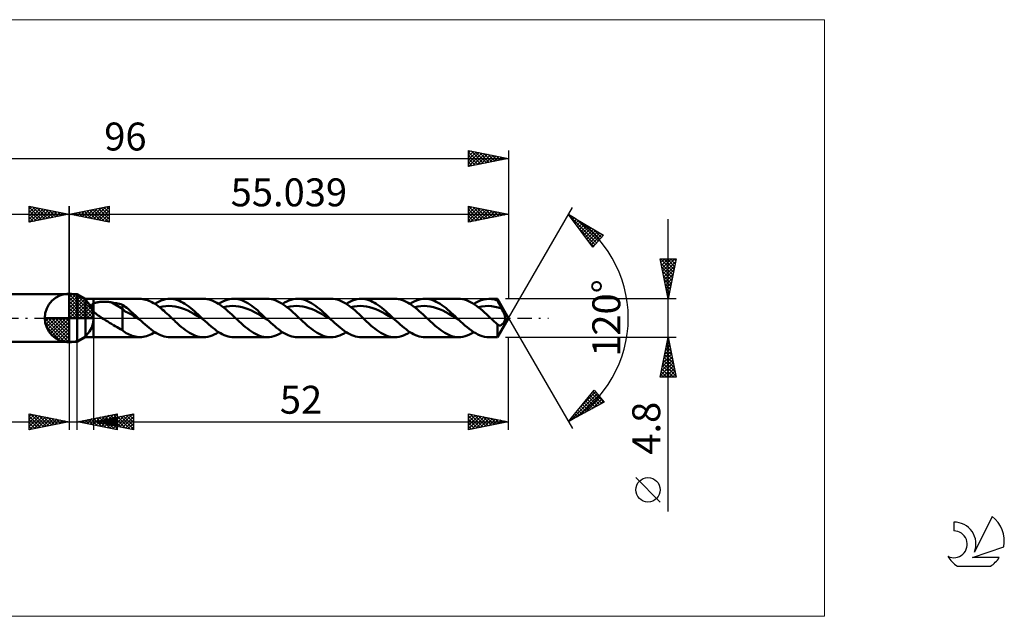
# Model space of a CAD drawing. Units: millimetres. Extents: x -71 to 117, y -37 to 37.
# Drawn here: x -6 to 117, y -37 to 37 of the extents above; entities that cross this region are included whole.
import ezdxf
from ezdxf.enums import TextEntityAlignment as Align

# ---------------------------------------------------------------- set-up
doc = ezdxf.new("R2010")
doc.units = ezdxf.units.MM
doc.header["$LTSCALE"] = 4.45
doc.linetypes.add('LONGDASH_DASH', pattern=[0.85, 0.4, -0.2, 0.05, -0.2])
for name, color, linetype in [('1', 4, 'CONTINUOUS'), ('2', 7, 'CONTINUOUS'), ('4', 2, 'LONGDASH_DASH'), ('CUT', 1, 'CONTINUOUS'), ('INFTOTAL', 9, 'CONTINUOUS'), ('NOCUT', 7, 'CONTINUOUS'), ('SK1', 4, 'CONTINUOUS'), ('SK2', 7, 'CONTINUOUS'), ('SK4', 2, 'LONGDASH_DASH'), ('SK6', 5, 'CONTINUOUS')]:
    doc.layers.add(name, color=color, linetype=linetype)
doc.styles.get("Standard").update_dxf_attribs({"font": 'Monospac821 BT'})

msp = doc.modelspace()

# ---------------------------------------------------------------- linework, layer by layer
at = {"color": 4, "linetype": 'Continuous'}
for p, q in [((0, 2.98), (0.08, 3.06)), ((0, 2.55), (0.47, 3.02)), ((0, 2.98), (2.98, 0)), ((0, 2.12), (0.83, 2.95)), ((0, 1.68), (1.15, 2.84)), ((0, 1.25), (1.45, 2.7)), ((0, 2.55), (2.55, 0)), ((0, 0.82), (1.72, 2.53)), ((0.38, 3.04), (3.04, 0.38)), ((0.93, 2.92), (2.92, 0.93)), ((0, 0.38), (1.96, 2.35)), ((0, 2.12), (2.12, 0)), ((0, 1.68), (1.68, 0)), ((0, 1.25), (1.25, 0)), ((0.05, 0), (2.19, 2.14)), ((0.48, 0), (2.39, 1.91)), ((0.92, 0), (2.57, 1.66)), ((1.35, 0), (2.73, 1.38)), ((1.82, 2.46), (2.46, 1.82)), ((-3.06, -0.08), (-2.98, 0)), ((-3.02, -0.47), (-2.55, 0)), ((-2.95, -0.83), (-2.12, 0)), ((-2.84, -1.15), (-1.68, 0)), ((-2.7, -1.45), (-1.25, 0)), ((-2.65, 0), (0, -2.65)), ((-2.53, -1.72), (-0.82, 0)), ((-2.35, -1.96), (-0.38, 0)), ((-2.21, 0), (0, -2.21)), ((-1.78, 0), (0, -1.78)), ((-1.35, 0), (0, -1.35)), ((-0.92, 0), (0, -0.92)), ((-0.48, 0), (0, -0.48)), ((-0.05, 0), (0, -0.05)), ((0, 0.82), (0.82, 0)), ((0, 0.38), (0.38, 0)), ((1.78, 0), (2.86, 1.08)), ((2.21, 0), (2.97, 0.75)), ((2.65, 0), (3.04, 0.39)), ((-3.06, -0.02), (-0.02, -3.06)), ((-3.02, -0.49), (-0.49, -3.02)), ((-2.86, -1.08), (-1.08, -2.86)), ((-2.14, -2.19), (0, -0.05)), ((-1.91, -2.39), (0, -0.48)), ((-1.66, -2.57), (0, -0.92)), ((-1.38, -2.73), (0, -1.35)), ((-1.08, -2.86), (0, -1.78)), ((-0.75, -2.97), (0, -2.21)), ((-0.39, -3.04), (0, -2.65))]:
    msp.add_line(p, q, dxfattribs=at)
at = {"layer": '1', "color": 4, "linetype": 'CONTINUOUS', "lineweight": 50}
for p, q in [((0, 0), (0, 3.06)), ((0, 3), (1, 3)), ((0, -3), (0, 3)), ((2.04, 2.4), (1, 3)), ((1, -3), (1, 3)), ((2.04, 2.4), (3.04, 2.4)), ((2.04, -2.4), (2.04, 2.4)), ((2.71, 1.43), (2.72, 1.47)), ((2.71, 1.39), (2.71, 1.43)), ((2.72, 1.35), (2.71, 1.39)), ((2.72, 1.47), (2.73, 1.5)), ((2.72, 1.32), (2.72, 1.35)), ((2.73, 1.28), (2.72, 1.32)), ((2.73, 1.5), (2.74, 1.54)), ((2.74, 1.24), (2.73, 1.28)), ((2.74, 1.54), (2.75, 1.57)), ((2.76, 1.2), (2.74, 1.24)), ((2.75, 1.57), (2.77, 1.6)), ((2.77, 1.6), (2.79, 1.63)), ((2.79, 1.63), (2.82, 1.66)), ((2.82, 1.66), (2.84, 1.69)), ((2.84, 1.69), (2.87, 1.71)), ((2.87, 1.71), (2.9, 1.74)), ((2.9, 1.74), (2.93, 1.76)), ((2.93, 1.76), (2.97, 1.78)), ((2.97, 1.78), (3, 1.8)), ((3, 1.8), (3.04, 1.82)), ((3.04, 2.4), (8.84, 2.4)), ((3.04, -2.4), (3.04, 2.4)), ((3.04, 1.82), (3.12, 1.85)), ((3.12, 1.85), (3.2, 1.89)), ((3.2, 1.89), (3.29, 1.91)), ((3.29, 1.91), (3.39, 1.94)), ((3.39, 1.94), (3.49, 1.96)), ((3.49, 1.96), (3.6, 1.98)), ((3.6, 1.98), (3.72, 2)), ((3.72, 2), (3.84, 2.01)), ((3.84, 2.01), (3.96, 2.02)), ((3.96, 2.02), (4.09, 2.03)), ((4.09, 2.03), (4.23, 2.04)), ((4.23, 2.04), (4.37, 2.04)), ((4.52, 2.04), (4.37, 2.04)), ((4.66, 2.03), (4.52, 2.04)), ((4.8, 2.02), (4.66, 2.03)), ((4.94, 2.01), (4.8, 2.02)), ((5.08, 1.99), (4.94, 2.01)), ((5.22, 1.98), (5.08, 1.99)), ((5.35, 1.95), (5.22, 1.98)), ((6.67, 1.13), (5.35, 1.95)), ((5.54, 1.92), (5.35, 1.95)), ((5.73, 1.88), (5.54, 1.92)), ((5.92, 1.84), (5.73, 1.88)), ((6.11, 1.8), (5.92, 1.84)), ((6.3, 1.76), (6.11, 1.8)), ((6.48, 1.72), (6.3, 1.76)), ((6.67, 1.67), (6.48, 1.72)), ((6.85, 1.55), (6.67, 1.67)), ((6.67, -1.53), (6.67, 1.67)), ((7.02, 1.42), (6.85, 1.55)), ((7.2, 1.28), (7.02, 1.42)), ((7.38, 1.13), (7.2, 1.28)), ((9.03, 2.39), (8.84, 2.4)), ((9.22, 2.37), (9.03, 2.39)), ((9.41, 2.34), (9.22, 2.37)), ((9.6, 2.29), (9.41, 2.34)), ((9.79, 2.23), (9.6, 2.29)), ((9.98, 2.16), (9.79, 2.23)), ((10.18, 2.08), (9.98, 2.16)), ((10.37, 1.98), (10.18, 2.08)), ((10.56, 1.88), (10.37, 1.98)), ((10.75, 1.76), (10.56, 1.88)), ((10.73, 1.77), (11, 1.93)), ((10.94, 1.63), (10.75, 1.76)), ((11.13, 1.5), (10.94, 1.63)), ((11, 1.93), (11.27, 2.07)), ((11.32, 1.35), (11.13, 1.5)), ((11.27, 2.07), (11.54, 2.19)), ((11.32, 1.35), (11.71, 1.44)), ((11.51, 1.2), (11.32, 1.35)), ((11.54, 2.19), (11.81, 2.28)), ((11.71, 1.44), (12.1, 1.49)), ((11.81, 2.28), (12.08, 2.35)), ((12.08, 2.35), (12.35, 2.39)), ((12.1, 1.49), (12.49, 1.51)), ((12.35, 2.39), (12.62, 2.4)), ((12.89, 1.5), (12.49, 1.51)), ((12.86, 2.39), (12.62, 2.4)), ((12.62, 2.4), (16.83, 2.4)), ((13.09, 2.36), (12.86, 2.39)), ((13.28, 1.44), (12.89, 1.5)), ((13.33, 2.31), (13.09, 2.36)), ((13.67, 1.36), (13.28, 1.44)), ((13.56, 2.24), (13.33, 2.31)), ((13.8, 2.15), (13.56, 2.24)), ((14.06, 1.24), (13.67, 1.36)), ((14.03, 2.04), (13.8, 2.15)), ((14.27, 1.92), (14.03, 2.04)), ((14.45, 1.1), (14.06, 1.24)), ((14.5, 1.77), (14.27, 1.92)), ((14.74, 1.62), (14.5, 1.77)), ((14.97, 1.45), (14.74, 1.62)), ((15.21, 1.26), (14.97, 1.45)), ((15.44, 1.07), (15.21, 1.26)), ((17.07, 2.39), (16.83, 2.4)), ((17.3, 2.36), (17.07, 2.39)), ((17.54, 2.31), (17.3, 2.36)), ((17.77, 2.24), (17.54, 2.31)), ((18.01, 2.15), (17.77, 2.24)), ((18.24, 2.04), (18.01, 2.15)), ((18.48, 1.92), (18.24, 2.04)), ((18.71, 1.77), (18.48, 1.92)), ((18.95, 1.62), (18.71, 1.77)), ((18.72, 1.77), (18.99, 1.93)), ((19.18, 1.45), (18.95, 1.62)), ((18.99, 1.93), (19.26, 2.07)), ((19.42, 1.26), (19.18, 1.45)), ((19.26, 2.07), (19.53, 2.19)), ((19.31, 1.35), (19.7, 1.44)), ((19.65, 1.07), (19.42, 1.26)), ((19.53, 2.19), (19.8, 2.28)), ((19.7, 1.44), (20.09, 1.49)), ((19.8, 2.28), (20.07, 2.35)), ((20.07, 2.35), (20.34, 2.39)), ((20.09, 1.49), (20.48, 1.51)), ((20.34, 2.39), (20.61, 2.4)), ((20.88, 1.49), (20.48, 1.51)), ((20.86, 2.39), (20.61, 2.4)), ((20.61, 2.4), (24.82, 2.4)), ((21.11, 2.35), (20.86, 2.39)), ((21.27, 1.44), (20.88, 1.49)), ((21.36, 2.3), (21.11, 2.35)), ((21.66, 1.36), (21.27, 1.44)), ((21.61, 2.22), (21.36, 2.3)), ((21.86, 2.12), (21.61, 2.22)), ((22.05, 1.24), (21.66, 1.36)), ((22.11, 2), (21.86, 2.12)), ((22.44, 1.09), (22.05, 1.24)), ((22.36, 1.86), (22.11, 2)), ((22.61, 1.7), (22.36, 1.86)), ((22.86, 1.52), (22.61, 1.7)), ((23.11, 1.33), (22.86, 1.52)), ((23.36, 1.13), (23.11, 1.33)), ((25.07, 2.39), (24.82, 2.4)), ((25.32, 2.35), (25.07, 2.39)), ((25.57, 2.3), (25.32, 2.35)), ((25.82, 2.22), (25.57, 2.3)), ((26.07, 2.12), (25.82, 2.22)), ((26.32, 2), (26.07, 2.12)), ((26.57, 1.86), (26.32, 2)), ((26.82, 1.7), (26.57, 1.86)), ((26.71, 1.77), (26.98, 1.93)), ((27.07, 1.52), (26.82, 1.7)), ((26.98, 1.93), (27.25, 2.07)), ((27.32, 1.33), (27.07, 1.52)), ((27.25, 2.07), (27.52, 2.19)), ((27.3, 1.35), (27.69, 1.44)), ((27.57, 1.13), (27.32, 1.33)), ((27.52, 2.19), (27.79, 2.28)), ((27.69, 1.44), (28.08, 1.49)), ((27.79, 2.28), (28.06, 2.35)), ((28.06, 2.35), (28.33, 2.39)), ((28.08, 1.49), (28.47, 1.51)), ((28.33, 2.39), (28.6, 2.4)), ((28.87, 1.5), (28.47, 1.51)), ((28.85, 2.39), (28.6, 2.4)), ((28.6, 2.4), (32.81, 2.4)), ((29.1, 2.35), (28.85, 2.39)), ((29.26, 1.44), (28.87, 1.5)), ((29.35, 2.3), (29.1, 2.35)), ((29.65, 1.36), (29.26, 1.44)), ((29.6, 2.22), (29.35, 2.3)), ((29.85, 2.12), (29.6, 2.22)), ((30.04, 1.24), (29.65, 1.36)), ((30.1, 2), (29.85, 2.12)), ((30.43, 1.09), (30.04, 1.24)), ((30.35, 1.86), (30.1, 2)), ((30.6, 1.7), (30.35, 1.86)), ((30.85, 1.52), (30.6, 1.7)), ((31.1, 1.33), (30.85, 1.52)), ((31.35, 1.13), (31.1, 1.33)), ((33.06, 2.39), (32.81, 2.4)), ((33.31, 2.35), (33.06, 2.39)), ((33.56, 2.3), (33.31, 2.35)), ((33.81, 2.22), (33.56, 2.3)), ((34.06, 2.12), (33.81, 2.22)), ((34.31, 2), (34.06, 2.12)), ((34.56, 1.86), (34.31, 2)), ((34.81, 1.7), (34.56, 1.86)), ((34.7, 1.77), (34.97, 1.93)), ((35.06, 1.52), (34.81, 1.7)), ((34.97, 1.93), (35.24, 2.07)), ((35.31, 1.33), (35.06, 1.52)), ((35.24, 2.07), (35.51, 2.19)), ((35.29, 1.35), (35.68, 1.44)), ((35.56, 1.13), (35.31, 1.33)), ((35.51, 2.19), (35.78, 2.28)), ((35.68, 1.44), (36.07, 1.49)), ((35.78, 2.28), (36.05, 2.35)), ((36.05, 2.35), (36.32, 2.39)), ((36.07, 1.49), (36.46, 1.51)), ((36.32, 2.39), (36.59, 2.4)), ((36.85, 1.5), (36.46, 1.51)), ((36.83, 2.39), (36.59, 2.4)), ((36.59, 2.4), (40.8, 2.4)), ((37.06, 2.36), (36.83, 2.39)), ((37.25, 1.44), (36.85, 1.5)), ((37.3, 2.31), (37.06, 2.36)), ((37.64, 1.36), (37.25, 1.44)), ((37.53, 2.24), (37.3, 2.31)), ((37.77, 2.15), (37.53, 2.24)), ((38.03, 1.24), (37.64, 1.36)), ((38, 2.04), (37.77, 2.15)), ((38.24, 1.92), (38, 2.04)), ((38.42, 1.09), (38.03, 1.24)), ((38.47, 1.77), (38.24, 1.92)), ((38.71, 1.62), (38.47, 1.77)), ((38.94, 1.45), (38.71, 1.62)), ((39.18, 1.26), (38.94, 1.45)), ((39.41, 1.07), (39.18, 1.26)), ((41.04, 2.39), (40.8, 2.4)), ((41.27, 2.36), (41.04, 2.39)), ((41.51, 2.31), (41.27, 2.36)), ((41.74, 2.24), (41.51, 2.31)), ((41.98, 2.15), (41.74, 2.24)), ((42.21, 2.04), (41.98, 2.15)), ((42.45, 1.91), (42.21, 2.04)), ((42.68, 1.77), (42.45, 1.91)), ((42.92, 1.62), (42.68, 1.77)), ((42.69, 1.77), (42.96, 1.93)), ((43.15, 1.45), (42.92, 1.62)), ((42.96, 1.93), (43.23, 2.07)), ((43.39, 1.26), (43.15, 1.45)), ((43.23, 2.07), (43.5, 2.19)), ((43.28, 1.35), (43.67, 1.44)), ((43.62, 1.07), (43.39, 1.26)), ((43.5, 2.19), (43.77, 2.28)), ((43.67, 1.44), (44.06, 1.49)), ((43.77, 2.28), (44.04, 2.35)), ((44.04, 2.35), (44.31, 2.39)), ((44.06, 1.49), (44.45, 1.51)), ((44.31, 2.39), (44.58, 2.4)), ((44.84, 1.5), (44.45, 1.51)), ((44.82, 2.39), (44.58, 2.4)), ((44.58, 2.4), (48.79, 2.4)), ((45.05, 2.36), (44.82, 2.39)), ((45.24, 1.44), (44.84, 1.5)), ((45.29, 2.31), (45.05, 2.36)), ((45.63, 1.36), (45.24, 1.44)), ((45.52, 2.24), (45.29, 2.31)), ((45.76, 2.15), (45.52, 2.24)), ((46.02, 1.24), (45.63, 1.36)), ((45.99, 2.04), (45.76, 2.15)), ((46.23, 1.92), (45.99, 2.04)), ((46.41, 1.09), (46.02, 1.24)), ((46.46, 1.77), (46.23, 1.92)), ((46.7, 1.62), (46.46, 1.77)), ((46.93, 1.45), (46.7, 1.62)), ((47.17, 1.26), (46.93, 1.45)), ((47.4, 1.07), (47.17, 1.26)), ((49.04, 2.39), (48.79, 2.4)), ((49.29, 2.35), (49.04, 2.39)), ((49.54, 2.3), (49.29, 2.35)), ((49.79, 2.22), (49.54, 2.3)), ((50.04, 2.12), (49.79, 2.22)), ((50.29, 2), (50.04, 2.12)), ((50.54, 1.86), (50.29, 2)), ((50.79, 1.7), (50.54, 1.86)), ((50.68, 1.77), (51, 1.95)), ((51.04, 1.52), (50.79, 1.7)), ((51, 1.95), (51.31, 2.11)), ((51.29, 1.33), (51.04, 1.52)), ((51.27, 1.35), (51.68, 1.44)), ((51.54, 1.13), (51.29, 1.33)), ((51.31, 2.11), (51.63, 2.24)), ((51.63, 2.24), (51.94, 2.33)), ((51.68, 1.44), (52.1, 1.5)), ((51.94, 2.33), (52.26, 2.38)), ((52.1, 1.5), (52.51, 1.51)), ((52.26, 2.38), (52.57, 2.4)), ((52.92, 1.49), (52.51, 1.51)), ((52.75, 2.39), (52.57, 2.4)), ((52.57, 2.4), (53.65, 2.4)), ((52.93, 2.38), (52.75, 2.39)), ((53.34, 1.42), (52.92, 1.49)), ((53.11, 2.35), (52.93, 2.38)), ((53.29, 2.3), (53.11, 2.35)), ((53.47, 2.25), (53.29, 2.3)), ((53.75, 1.32), (53.34, 1.42)), ((53.65, 2.19), (53.47, 2.25)), ((55.04, 0), (53.65, 2.4)), ((53.65, 2.19), (53.65, 2.4)), ((53.72, 2.04), (53.65, 2.19)), ((53.8, 1.9), (53.72, 2.04)), ((54.17, 1.19), (53.75, 1.32)), ((53.87, 1.75), (53.8, 1.9)), ((53.94, 1.61), (53.87, 1.75)), ((54.02, 1.47), (53.94, 1.61)), ((54.09, 1.33), (54.02, 1.47)), ((54.17, 1.19), (54.09, 1.33)), ((0, 0), (-3.06, 0)), ((0, 0), (3.06, 0)), ((0, -3.06), (0, 0)), ((2.77, 1.17), (2.76, 1.2)), ((2.79, 1.13), (2.77, 1.17)), ((2.82, 1.09), (2.79, 1.13)), ((2.84, 1.06), (2.82, 1.09)), ((2.86, 1.02), (2.84, 1.06)), ((2.89, 0.98), (2.86, 1.02)), ((2.92, 0.95), (2.89, 0.98)), ((2.95, 0.91), (2.92, 0.95)), ((2.98, 0.88), (2.95, 0.91)), ((3.01, 0.85), (2.98, 0.88)), ((3.04, 0.82), (3.01, 0.85)), ((3.18, 0.69), (3.04, 0.82)), ((3.32, 0.56), (3.18, 0.69)), ((3.47, 0.44), (3.32, 0.56)), ((3.63, 0.33), (3.47, 0.44)), ((3.79, 0.22), (3.63, 0.33)), ((3.95, 0.11), (3.79, 0.22)), ((4.12, 0), (3.95, 0.11)), ((4.35, -0.15), (4.12, 0)), ((7.02, 0.8), (6.67, 1.13)), ((7.38, 0.65), (7.02, 0.8)), ((7.56, 0.98), (7.38, 1.13)), ((7.74, 0.46), (7.38, 0.65)), ((7.74, 0.82), (7.56, 0.98)), ((7.91, 0.66), (7.74, 0.82)), ((8.09, 0.25), (7.74, 0.46)), ((8.09, 0.5), (7.91, 0.66)), ((8.27, 0.34), (8.09, 0.5)), ((8.45, 0.04), (8.09, 0.25)), ((8.45, 0.17), (8.27, 0.34)), ((8.63, 0), (8.45, 0.17)), ((8.81, -0.17), (8.45, 0.04)), ((8.66, -0.03), (8.63, 0)), ((11.7, 1.04), (11.51, 1.2)), ((11.89, 0.88), (11.7, 1.04)), ((12.08, 0.71), (11.89, 0.88)), ((12.27, 0.53), (12.08, 0.71)), ((12.46, 0.36), (12.27, 0.53)), ((12.65, 0.18), (12.46, 0.36)), ((12.84, 0), (12.65, 0.18)), ((13, -0.16), (12.84, 0)), ((14.84, 0.92), (14.45, 1.1)), ((15.23, 0.73), (14.84, 0.92)), ((15.62, 0.52), (15.23, 0.73)), ((15.68, 0.87), (15.44, 1.07)), ((16.01, 0.29), (15.62, 0.52)), ((15.91, 0.66), (15.68, 0.87)), ((16.15, 0.44), (15.91, 0.66)), ((16.41, 0.06), (16.01, 0.29)), ((16.38, 0.22), (16.15, 0.44)), ((16.62, 0), (16.38, 0.22)), ((16.8, -0.17), (16.41, 0.06)), ((16.65, -0.03), (16.62, 0)), ((19.89, 0.87), (19.65, 1.07)), ((20.12, 0.66), (19.89, 0.87)), ((20.36, 0.44), (20.12, 0.66)), ((20.59, 0.22), (20.36, 0.44)), ((20.83, 0), (20.59, 0.22)), ((20.99, -0.16), (20.83, 0)), ((22.83, 0.92), (22.44, 1.09)), ((23.22, 0.73), (22.83, 0.92)), ((23.61, 0.52), (23.22, 0.73)), ((23.61, 0.92), (23.36, 1.13)), ((23.86, 0.7), (23.61, 0.92)), ((24, 0.29), (23.61, 0.52)), ((24.11, 0.47), (23.86, 0.7)), ((24.4, 0.06), (24, 0.29)), ((24.36, 0.24), (24.11, 0.47)), ((24.61, 0), (24.36, 0.24)), ((24.79, -0.17), (24.4, 0.06)), ((24.64, -0.03), (24.61, 0)), ((27.82, 0.92), (27.57, 1.13)), ((28.07, 0.7), (27.82, 0.92)), ((28.32, 0.47), (28.07, 0.7)), ((28.57, 0.24), (28.32, 0.47)), ((28.82, 0), (28.57, 0.24)), ((28.98, -0.16), (28.82, 0)), ((30.82, 0.92), (30.43, 1.09)), ((31.21, 0.73), (30.82, 0.92)), ((31.6, 0.52), (31.21, 0.73)), ((31.6, 0.92), (31.35, 1.13)), ((31.85, 0.7), (31.6, 0.92)), ((31.99, 0.29), (31.6, 0.52)), ((32.1, 0.47), (31.85, 0.7)), ((32.39, 0.06), (31.99, 0.29)), ((32.35, 0.24), (32.1, 0.47)), ((32.6, 0), (32.35, 0.24)), ((32.78, -0.17), (32.39, 0.06)), ((32.63, -0.03), (32.6, 0)), ((35.81, 0.92), (35.56, 1.13)), ((36.06, 0.7), (35.81, 0.92)), ((36.31, 0.47), (36.06, 0.7)), ((36.56, 0.24), (36.31, 0.47)), ((36.81, 0), (36.56, 0.24)), ((36.97, -0.16), (36.81, 0)), ((38.81, 0.92), (38.42, 1.09)), ((39.2, 0.73), (38.81, 0.92)), ((39.59, 0.52), (39.2, 0.73)), ((39.65, 0.87), (39.41, 1.07)), ((39.98, 0.29), (39.59, 0.52)), ((39.88, 0.66), (39.65, 0.87)), ((40.12, 0.44), (39.88, 0.66)), ((40.38, 0.06), (39.98, 0.29)), ((40.35, 0.22), (40.12, 0.44)), ((40.59, 0), (40.35, 0.22)), ((40.77, -0.17), (40.38, 0.06)), ((40.62, -0.03), (40.59, 0)), ((43.86, 0.87), (43.62, 1.07)), ((44.09, 0.66), (43.86, 0.87)), ((44.33, 0.44), (44.09, 0.66)), ((44.56, 0.22), (44.33, 0.44)), ((44.8, 0), (44.56, 0.22)), ((44.96, -0.16), (44.8, 0)), ((46.8, 0.92), (46.41, 1.09)), ((47.19, 0.73), (46.8, 0.92)), ((47.58, 0.52), (47.19, 0.73)), ((47.64, 0.87), (47.4, 1.07)), ((47.97, 0.29), (47.58, 0.52)), ((47.87, 0.66), (47.64, 0.87)), ((48.11, 0.44), (47.87, 0.66)), ((48.37, 0.06), (47.97, 0.29)), ((48.34, 0.22), (48.11, 0.44)), ((48.58, 0), (48.34, 0.22)), ((48.76, -0.17), (48.37, 0.06)), ((48.61, -0.03), (48.58, 0)), ((51.79, 0.92), (51.54, 1.13)), ((52.04, 0.7), (51.79, 0.92)), ((52.29, 0.47), (52.04, 0.7)), ((52.54, 0.24), (52.29, 0.47)), ((52.79, 0), (52.54, 0.24)), ((52.91, -0.12), (52.79, 0)), ((53.65, -2.4), (55.04, 0)), ((54.26, 1.01), (54.17, 1.19)), ((54.36, 0.82), (54.26, 1.01)), ((54.45, 0.63), (54.36, 0.82)), ((54.52, 0.44), (54.45, 0.63)), ((54.58, 0.28), (54.52, 0.44)), ((54.61, 0.14), (54.58, 0.28)), ((54.62, 0), (54.61, 0.14)), ((54.62, -0.05), (54.62, 0)), ((4.59, -0.3), (4.35, -0.15)), ((4.83, -0.45), (4.59, -0.3)), ((5.06, -0.6), (4.83, -0.45)), ((5.3, -0.74), (5.06, -0.6)), ((5.53, -0.89), (5.3, -0.74)), ((5.76, -1.03), (5.53, -0.89)), ((5.99, -1.17), (5.76, -1.03)), ((6.22, -1.29), (5.99, -1.17)), ((8.69, -0.06), (8.66, -0.03)), ((8.72, -0.09), (8.69, -0.06)), ((8.75, -0.11), (8.72, -0.09)), ((8.78, -0.14), (8.75, -0.11)), ((8.81, -0.17), (8.78, -0.14)), ((9.05, -0.39), (8.81, -0.17)), ((9.28, -0.61), (9.05, -0.39)), ((9.52, -0.83), (9.28, -0.61)), ((9.76, -1.04), (9.52, -0.83)), ((10, -1.23), (9.76, -1.04)), ((10.24, -1.42), (10, -1.23)), ((13.17, -0.31), (13, -0.16)), ((13.33, -0.47), (13.17, -0.31)), ((13.5, -0.62), (13.33, -0.47)), ((13.67, -0.77), (13.5, -0.62)), ((13.83, -0.92), (13.67, -0.77)), ((14.08, -1.13), (13.83, -0.92)), ((14.33, -1.33), (14.08, -1.13)), ((16.68, -0.06), (16.65, -0.03)), ((16.71, -0.09), (16.68, -0.06)), ((16.74, -0.11), (16.71, -0.09)), ((16.77, -0.14), (16.74, -0.11)), ((16.8, -0.17), (16.77, -0.14)), ((17.03, -0.39), (16.8, -0.17)), ((17.27, -0.61), (17.03, -0.39)), ((17.51, -0.83), (17.27, -0.61)), ((17.75, -1.03), (17.51, -0.83)), ((17.99, -1.23), (17.75, -1.03)), ((18.23, -1.42), (17.99, -1.23)), ((21.16, -0.31), (20.99, -0.16)), ((21.33, -0.47), (21.16, -0.31)), ((21.49, -0.62), (21.33, -0.47)), ((21.66, -0.77), (21.49, -0.62)), ((21.82, -0.92), (21.66, -0.77)), ((22.07, -1.13), (21.82, -0.92)), ((22.32, -1.33), (22.07, -1.13)), ((24.67, -0.06), (24.64, -0.03)), ((24.7, -0.09), (24.67, -0.06)), ((24.73, -0.11), (24.7, -0.09)), ((24.76, -0.14), (24.73, -0.11)), ((24.79, -0.17), (24.76, -0.14)), ((25.03, -0.39), (24.79, -0.17)), ((25.26, -0.61), (25.03, -0.39)), ((25.5, -0.83), (25.26, -0.61)), ((25.74, -1.04), (25.5, -0.83)), ((25.98, -1.23), (25.74, -1.04)), ((26.22, -1.42), (25.98, -1.23)), ((29.15, -0.31), (28.98, -0.16)), ((29.31, -0.47), (29.15, -0.31)), ((29.48, -0.62), (29.31, -0.47)), ((29.65, -0.77), (29.48, -0.62)), ((29.81, -0.92), (29.65, -0.77)), ((30.06, -1.13), (29.81, -0.92)), ((30.31, -1.33), (30.06, -1.13)), ((32.66, -0.06), (32.63, -0.03)), ((32.69, -0.09), (32.66, -0.06)), ((32.72, -0.11), (32.69, -0.09)), ((32.75, -0.14), (32.72, -0.11)), ((32.78, -0.17), (32.75, -0.14)), ((33.01, -0.39), (32.78, -0.17)), ((33.25, -0.61), (33.01, -0.39)), ((33.49, -0.83), (33.25, -0.61)), ((33.73, -1.04), (33.49, -0.83)), ((33.97, -1.23), (33.73, -1.04)), ((34.21, -1.42), (33.97, -1.23)), ((37.14, -0.31), (36.97, -0.16)), ((37.3, -0.47), (37.14, -0.31)), ((37.47, -0.62), (37.3, -0.47)), ((37.64, -0.77), (37.47, -0.62)), ((37.8, -0.92), (37.64, -0.77)), ((38.05, -1.13), (37.8, -0.92)), ((38.3, -1.33), (38.05, -1.13)), ((40.65, -0.06), (40.62, -0.03)), ((40.68, -0.08), (40.65, -0.06)), ((40.71, -0.11), (40.68, -0.08)), ((40.74, -0.14), (40.71, -0.11)), ((40.77, -0.17), (40.74, -0.14)), ((41, -0.39), (40.77, -0.17)), ((41.24, -0.61), (41, -0.39)), ((41.48, -0.83), (41.24, -0.61)), ((41.72, -1.03), (41.48, -0.83)), ((41.96, -1.23), (41.72, -1.03)), ((42.2, -1.42), (41.96, -1.23)), ((45.13, -0.31), (44.96, -0.16)), ((45.29, -0.47), (45.13, -0.31)), ((45.46, -0.62), (45.29, -0.47)), ((45.63, -0.77), (45.46, -0.62)), ((45.79, -0.92), (45.63, -0.77)), ((46.04, -1.13), (45.79, -0.92)), ((46.29, -1.33), (46.04, -1.13)), ((48.64, -0.06), (48.61, -0.03)), ((48.67, -0.09), (48.64, -0.06)), ((48.7, -0.11), (48.67, -0.09)), ((48.73, -0.14), (48.7, -0.11)), ((48.76, -0.17), (48.73, -0.14)), ((49.03, -0.43), (48.76, -0.17)), ((49.3, -0.68), (49.03, -0.43)), ((49.57, -0.92), (49.3, -0.68)), ((49.85, -1.15), (49.57, -0.92)), ((50.12, -1.37), (49.85, -1.15)), ((53.03, -0.23), (52.91, -0.12)), ((53.16, -0.35), (53.03, -0.23)), ((53.28, -0.46), (53.16, -0.35)), ((53.41, -0.58), (53.28, -0.46)), ((53.53, -0.69), (53.41, -0.58)), ((53.65, -0.8), (53.53, -0.69)), ((53.66, -0.81), (53.65, -0.8)), ((53.65, -2.4), (53.65, -0.8)), ((53.66, -0.81), (53.66, -0.81)), ((53.67, -0.82), (53.66, -0.81)), ((53.67, -0.82), (53.67, -0.82)), ((53.68, -0.83), (53.67, -0.82)), ((53.69, -0.83), (53.68, -0.83)), ((53.72, -0.86), (53.69, -0.83)), ((53.75, -0.88), (53.72, -0.86)), ((53.78, -0.9), (53.75, -0.88)), ((53.82, -0.91), (53.78, -0.9)), ((53.85, -0.93), (53.82, -0.91)), ((53.89, -0.93), (53.85, -0.93)), ((53.92, -0.94), (53.89, -0.93)), ((53.92, -0.94), (53.96, -0.94)), ((53.96, -0.94), (53.99, -0.93)), ((53.99, -0.93), (54.03, -0.92)), ((54.03, -0.92), (54.07, -0.91)), ((54.07, -0.91), (54.11, -0.89)), ((54.11, -0.89), (54.15, -0.87)), ((54.15, -0.87), (54.18, -0.85)), ((54.18, -0.85), (54.22, -0.82)), ((54.22, -0.82), (54.26, -0.79)), ((54.26, -0.79), (54.29, -0.75)), ((54.29, -0.75), (54.33, -0.72)), ((54.33, -0.72), (54.36, -0.68)), ((54.36, -0.68), (54.39, -0.64)), ((54.39, -0.64), (54.42, -0.6)), ((54.42, -0.6), (54.45, -0.55)), ((54.45, -0.55), (54.48, -0.51)), ((54.48, -0.51), (54.51, -0.46)), ((54.51, -0.46), (54.53, -0.41)), ((54.53, -0.41), (54.55, -0.36)), ((54.55, -0.36), (54.57, -0.31)), ((54.57, -0.31), (54.59, -0.25)), ((54.59, -0.25), (54.6, -0.2)), ((54.6, -0.2), (54.61, -0.14)), ((54.61, -0.14), (54.62, -0.09)), ((54.62, -0.09), (54.62, -0.05)), ((1, -3), (2.04, -2.4)), ((2.04, -2.4), (3.04, -2.4)), ((8.84, -2.4), (3.04, -2.4)), ((6.44, -1.42), (6.22, -1.29)), ((6.67, -1.53), (6.44, -1.42)), ((6.81, -1.67), (6.67, -1.53)), ((6.97, -1.79), (6.81, -1.67)), ((7.14, -1.89), (6.97, -1.79)), ((7.33, -1.99), (7.14, -1.89)), ((7.51, -2.08), (7.33, -1.99)), ((7.71, -2.16), (7.51, -2.08)), ((7.89, -2.24), (7.71, -2.16)), ((8.08, -2.29), (7.89, -2.24)), ((8.28, -2.34), (8.08, -2.29)), ((8.47, -2.37), (8.28, -2.34)), ((8.65, -2.39), (8.47, -2.37)), ((8.84, -2.4), (8.65, -2.39)), ((8.84, -2.4), (9.05, -2.39)), ((9.05, -2.39), (9.26, -2.37)), ((9.26, -2.37), (9.47, -2.33)), ((9.47, -2.33), (9.68, -2.27)), ((9.68, -2.27), (9.89, -2.2)), ((9.89, -2.2), (10.1, -2.11)), ((10.1, -2.11), (10.31, -2.01)), ((10.48, -1.6), (10.24, -1.42)), ((10.31, -2.01), (10.52, -1.9)), ((10.71, -1.76), (10.48, -1.6)), ((10.52, -1.9), (10.73, -1.77)), ((10.95, -1.9), (10.71, -1.76)), ((11.19, -2.03), (10.95, -1.9)), ((11.43, -2.14), (11.19, -2.03)), ((11.67, -2.23), (11.43, -2.14)), ((11.91, -2.31), (11.67, -2.23)), ((12.14, -2.36), (11.91, -2.31)), ((12.38, -2.39), (12.14, -2.36)), ((12.62, -2.4), (12.38, -2.39)), ((16.83, -2.4), (12.62, -2.4)), ((14.58, -1.52), (14.33, -1.33)), ((14.83, -1.7), (14.58, -1.52)), ((15.08, -1.85), (14.83, -1.7)), ((15.33, -1.99), (15.08, -1.85)), ((15.58, -2.12), (15.33, -1.99)), ((15.83, -2.22), (15.58, -2.12)), ((16.08, -2.3), (15.83, -2.22)), ((16.33, -2.35), (16.08, -2.3)), ((16.58, -2.39), (16.33, -2.35)), ((16.83, -2.4), (16.58, -2.39)), ((16.83, -2.4), (17.1, -2.39)), ((17.1, -2.39), (17.37, -2.35)), ((17.37, -2.35), (17.64, -2.28)), ((17.64, -2.28), (17.91, -2.19)), ((17.91, -2.19), (18.18, -2.07)), ((18.18, -2.07), (18.45, -1.93)), ((18.47, -1.6), (18.23, -1.42)), ((18.45, -1.93), (18.72, -1.77)), ((18.7, -1.76), (18.47, -1.6)), ((18.94, -1.9), (18.7, -1.76)), ((19.18, -2.03), (18.94, -1.9)), ((19.42, -2.14), (19.18, -2.03)), ((19.66, -2.23), (19.42, -2.14)), ((19.9, -2.31), (19.66, -2.23)), ((20.13, -2.36), (19.9, -2.31)), ((20.37, -2.39), (20.13, -2.36)), ((20.61, -2.4), (20.37, -2.39)), ((24.82, -2.4), (20.61, -2.4)), ((22.57, -1.52), (22.32, -1.33)), ((22.82, -1.7), (22.57, -1.52)), ((23.07, -1.85), (22.82, -1.7)), ((23.32, -1.99), (23.07, -1.85)), ((23.57, -2.12), (23.32, -1.99)), ((23.82, -2.22), (23.57, -2.12)), ((24.07, -2.3), (23.82, -2.22)), ((24.32, -2.35), (24.07, -2.3)), ((24.57, -2.39), (24.32, -2.35)), ((24.82, -2.4), (24.57, -2.39)), ((24.82, -2.4), (25.09, -2.39)), ((25.09, -2.39), (25.36, -2.35)), ((25.36, -2.35), (25.63, -2.28)), ((25.63, -2.28), (25.9, -2.19)), ((25.9, -2.19), (26.17, -2.07)), ((26.17, -2.07), (26.44, -1.93)), ((26.46, -1.6), (26.22, -1.42)), ((26.44, -1.93), (26.71, -1.77)), ((26.69, -1.76), (26.46, -1.6)), ((26.93, -1.9), (26.69, -1.76)), ((27.17, -2.03), (26.93, -1.9)), ((27.41, -2.14), (27.17, -2.03)), ((27.65, -2.23), (27.41, -2.14)), ((27.89, -2.31), (27.65, -2.23)), ((28.12, -2.36), (27.89, -2.31)), ((28.36, -2.39), (28.12, -2.36)), ((28.6, -2.4), (28.36, -2.39)), ((32.81, -2.4), (28.6, -2.4)), ((30.56, -1.52), (30.31, -1.33)), ((30.81, -1.69), (30.56, -1.52)), ((31.06, -1.85), (30.81, -1.69)), ((31.31, -1.99), (31.06, -1.85)), ((31.56, -2.12), (31.31, -1.99)), ((31.81, -2.22), (31.56, -2.12)), ((32.06, -2.3), (31.81, -2.22)), ((32.31, -2.35), (32.06, -2.3)), ((32.56, -2.39), (32.31, -2.35)), ((32.81, -2.4), (32.56, -2.39)), ((32.81, -2.4), (33.08, -2.39)), ((33.08, -2.39), (33.35, -2.35)), ((33.35, -2.35), (33.62, -2.28)), ((33.62, -2.28), (33.89, -2.19)), ((33.89, -2.19), (34.16, -2.07)), ((34.16, -2.07), (34.43, -1.93)), ((34.44, -1.6), (34.21, -1.42)), ((34.43, -1.93), (34.7, -1.77)), ((34.68, -1.76), (34.44, -1.6)), ((34.92, -1.9), (34.68, -1.76)), ((35.16, -2.03), (34.92, -1.9)), ((35.4, -2.14), (35.16, -2.03)), ((35.64, -2.23), (35.4, -2.14)), ((35.88, -2.31), (35.64, -2.23)), ((36.11, -2.36), (35.88, -2.31)), ((36.35, -2.39), (36.11, -2.36)), ((36.59, -2.4), (36.35, -2.39)), ((40.8, -2.4), (36.59, -2.4)), ((38.55, -1.52), (38.3, -1.33)), ((38.8, -1.7), (38.55, -1.52)), ((39.05, -1.85), (38.8, -1.7)), ((39.3, -1.99), (39.05, -1.85)), ((39.55, -2.12), (39.3, -1.99)), ((39.8, -2.22), (39.55, -2.12)), ((40.05, -2.3), (39.8, -2.22)), ((40.3, -2.35), (40.05, -2.3)), ((40.55, -2.39), (40.3, -2.35)), ((40.8, -2.4), (40.55, -2.39)), ((40.8, -2.4), (41.07, -2.39)), ((41.07, -2.39), (41.34, -2.35)), ((41.34, -2.35), (41.61, -2.28)), ((41.61, -2.28), (41.88, -2.19)), ((41.88, -2.19), (42.15, -2.07)), ((42.15, -2.07), (42.42, -1.93)), ((42.43, -1.59), (42.2, -1.42)), ((42.42, -1.93), (42.69, -1.77)), ((42.67, -1.76), (42.43, -1.59)), ((42.91, -1.9), (42.67, -1.76)), ((43.15, -2.03), (42.91, -1.9)), ((43.39, -2.14), (43.15, -2.03)), ((43.63, -2.23), (43.39, -2.14)), ((43.86, -2.31), (43.63, -2.23)), ((44.1, -2.36), (43.86, -2.31)), ((44.34, -2.39), (44.1, -2.36)), ((44.58, -2.4), (44.34, -2.39)), ((48.79, -2.4), (44.58, -2.4)), ((46.54, -1.52), (46.29, -1.33)), ((46.79, -1.7), (46.54, -1.52)), ((47.04, -1.85), (46.79, -1.7)), ((47.29, -1.99), (47.04, -1.85)), ((47.54, -2.12), (47.29, -1.99)), ((47.79, -2.22), (47.54, -2.12)), ((48.04, -2.3), (47.79, -2.22)), ((48.29, -2.35), (48.04, -2.3)), ((48.54, -2.39), (48.29, -2.35)), ((48.79, -2.4), (48.54, -2.39)), ((48.79, -2.4), (49.06, -2.39)), ((49.06, -2.39), (49.33, -2.35)), ((49.33, -2.35), (49.6, -2.28)), ((49.6, -2.28), (49.87, -2.19)), ((49.87, -2.19), (50.14, -2.07)), ((50.39, -1.57), (50.12, -1.37)), ((50.14, -2.07), (50.41, -1.93)), ((50.66, -1.76), (50.39, -1.57)), ((50.41, -1.93), (50.68, -1.77)), ((50.94, -1.92), (50.66, -1.76)), ((51.21, -2.06), (50.94, -1.92)), ((51.48, -2.18), (51.21, -2.06)), ((51.75, -2.28), (51.48, -2.18)), ((52.03, -2.35), (51.75, -2.28)), ((52.3, -2.39), (52.03, -2.35)), ((52.57, -2.4), (52.3, -2.39)), ((53.65, -2.4), (52.57, -2.4)), ((0, -3), (1, -3))]:
    msp.add_line(p, q, dxfattribs=at)
for start, end in [(90, 180), (0, 90), (180, 270), (270, 0)]:
    msp.add_arc((0, 0), 3.06, start, end, dxfattribs=at)
at = {"layer": '2', "color": 7, "linetype": 'CONTINUOUS', "lineweight": 25}
for p, q in [((0, 0), (0, 14)), ((0, 13), (5, 14)), ((1.99, 12.6), (2.99, 13.6)), ((2.35, 12.53), (3.52, 13.7)), ((2.7, 12.46), (4.05, 13.81)), ((2.96, 13.59), (4.43, 12.11)), ((3.06, 12.39), (4.58, 13.92)), ((3.31, 13.66), (4.96, 12.01)), ((3.41, 12.32), (5, 13.91)), ((3.66, 13.73), (5, 12.39)), ((4.02, 13.8), (5, 12.82)), ((4.37, 13.87), (5, 13.24)), ((4.72, 13.94), (5, 13.67)), ((5, 14), (5, 12)), ((50.04, 12), (50.04, 14)), ((50.04, 14), (55.04, 13)), ((50.04, 13.92), (50.11, 13.99)), ((50.04, 13.5), (50.46, 13.92)), ((50.04, 13.07), (50.81, 13.85)), ((50.04, 12.65), (51.17, 13.77)), ((50.04, 12.22), (51.52, 13.7)), ((50.04, 13.6), (51.37, 12.27)), ((50.07, 13.99), (51.73, 12.34)), ((50.29, 12.05), (51.87, 13.63)), ((50.6, 13.89), (52.08, 12.41)), ((51.13, 13.78), (52.43, 12.48)), ((51.66, 13.68), (52.79, 12.55)), ((52.19, 13.57), (53.14, 12.62)), ((55.04, 14), (55.04, 2.4)), ((55.04, 0), (63.04, 13.86)), ((0, 13), (55.04, 13)), ((5, 12), (0, 13)), ((0.13, 13.03), (0.19, 12.96)), ((0.23, 12.95), (0.34, 13.07)), ((0.48, 13.1), (0.72, 12.86)), ((0.58, 12.88), (0.87, 13.17)), ((0.83, 13.17), (1.25, 12.75)), ((0.93, 12.81), (1.4, 13.28)), ((1.19, 13.24), (1.78, 12.64)), ((1.29, 12.74), (1.93, 13.39)), ((1.54, 13.31), (2.31, 12.54)), ((1.64, 12.67), (2.46, 13.49)), ((1.89, 13.38), (2.84, 12.43)), ((2.25, 13.45), (3.37, 12.33)), ((2.6, 13.52), (3.9, 12.22)), ((3.76, 12.25), (5, 13.49)), ((4.12, 12.18), (5, 13.06)), ((4.47, 12.11), (5, 12.64)), ((50.04, 13.18), (51.02, 12.2)), ((55.04, 13), (50.04, 12)), ((50.04, 12.75), (50.67, 12.13)), ((50.82, 12.16), (52.23, 13.56)), ((51.35, 12.26), (52.58, 13.49)), ((51.88, 12.37), (52.93, 13.42)), ((52.41, 12.47), (53.29, 13.35)), ((52.72, 13.46), (53.49, 12.69)), ((52.94, 12.58), (53.64, 13.28)), ((53.25, 13.36), (53.85, 12.76)), ((53.47, 12.69), (54, 13.21)), ((53.78, 13.25), (54.2, 12.83)), ((54, 12.79), (54.35, 13.14)), ((54.31, 13.15), (54.55, 12.9)), ((54.53, 12.9), (54.7, 13.07)), ((54.84, 13.04), (54.91, 12.97)), ((62.54, 12.99), (66.92, 10.39)), ((65.59, 8.9), (62.54, 12.99)), ((62.57, 12.95), (66.07, 9.44)), ((62.67, 12.81), (62.74, 12.87)), ((62.85, 12.57), (63, 12.71)), ((63.04, 12.32), (63.27, 12.56)), ((63.22, 12.08), (63.54, 12.4)), ((63.56, 12.39), (66.28, 9.67)), ((75.04, -24.24), (75.04, 12.4)), ((4.82, 12.04), (5, 12.21)), ((50.04, 12.33), (50.31, 12.05)), ((63.4, 11.84), (63.8, 12.24)), ((63.58, 11.59), (64.07, 12.08)), ((63.76, 11.35), (64.33, 11.92)), ((63.81, 11.29), (65.87, 9.22)), ((63.94, 11.11), (64.6, 11.77)), ((64.12, 10.86), (64.87, 11.61)), ((64.3, 10.62), (65.13, 11.45)), ((64.49, 10.38), (65.4, 11.29)), ((64.6, 11.77), (66.48, 9.89)), ((64.67, 10.14), (65.67, 11.13)), ((65.64, 11.15), (66.68, 10.11)), ((64.85, 9.89), (65.93, 10.98)), ((65.03, 9.65), (66.2, 10.82)), ((65.21, 9.41), (66.46, 10.66)), ((65.39, 9.16), (66.73, 10.5)), ((66.92, 10.39), (65.59, 8.9)), ((66.69, 10.53), (66.88, 10.34)), ((65.05, 9.62), (65.67, 9)), ((65.57, 8.92), (65.87, 9.22)), ((75.04, 2.4), (74.04, 7.4)), ((74.04, 7.4), (76.04, 7.4)), ((74.06, 7.29), (74.17, 7.4)), ((74.06, 7.4), (75.71, 5.75)), ((74.13, 6.94), (74.6, 7.4)), ((74.14, 6.89), (75.64, 5.4)), ((74.2, 6.58), (75.02, 7.4)), ((74.25, 6.36), (75.57, 5.04)), ((74.27, 6.23), (75.45, 7.4)), ((74.34, 5.87), (75.87, 7.4)), ((74.41, 5.52), (75.98, 7.08)), ((74.48, 7.4), (75.78, 6.1)), ((74.49, 5.17), (75.87, 6.55)), ((74.91, 7.4), (75.85, 6.46)), ((76.04, 7.4), (75.04, 2.4)), ((75.33, 7.4), (75.92, 6.81)), ((75.76, 7.4), (75.99, 7.16)), ((74.35, 5.83), (75.5, 4.69)), ((74.46, 5.3), (75.43, 4.34)), ((74.56, 4.81), (75.76, 6.02)), ((74.63, 4.46), (75.66, 5.49)), ((74.7, 4.11), (75.55, 4.96)), ((74.56, 4.77), (75.36, 3.98)), ((74.67, 4.24), (75.28, 3.63)), ((74.77, 3.75), (75.44, 4.43)), ((74.78, 3.71), (75.21, 3.27)), ((74.84, 3.4), (75.34, 3.9)), ((74.88, 3.18), (75.14, 2.92)), ((74.91, 3.05), (75.23, 3.37)), ((74.98, 2.69), (75.13, 2.84)), ((74.99, 2.65), (75.07, 2.57)), ((76.04, 2.4), (54.65, 2.4)), ((55.04, 0), (63.04, -13.86)), ((3.04, -2.4), (3.04, -14)), ((54.65, -2.4), (76.04, -2.4)), ((55.04, -14), (55.04, -2.4)), ((74.04, -7.4), (75.04, -2.4)), ((75.03, -2.43), (75.04, -2.42)), ((75.04, -2.4), (76.04, -7.4)), ((0, -3), (0, -14)), ((1.01, -14), (1.01, -3)), ((74.71, -4.02), (75.26, -3.48)), ((74.81, -3.54), (75.38, -4.1)), ((74.82, -3.49), (75.18, -3.13)), ((74.88, -3.18), (75.27, -3.57)), ((74.93, -2.96), (75.11, -2.77)), ((74.95, -2.83), (75.17, -3.04)), ((75.02, -2.47), (75.06, -2.51)), ((74.29, -6.14), (75.54, -4.89)), ((74.4, -5.61), (75.47, -4.54)), ((74.5, -5.08), (75.4, -4.19)), ((74.6, -4.6), (75.7, -5.69)), ((74.61, -4.55), (75.33, -3.83)), ((74.67, -4.24), (75.59, -5.16)), ((74.74, -3.89), (75.49, -4.63)), ((74.08, -7.2), (75.68, -5.6)), ((74.18, -6.67), (75.61, -5.25)), ((74.31, -7.4), (75.75, -5.96)), ((74.32, -6.01), (75.71, -7.4)), ((74.39, -5.66), (76.02, -7.29)), ((74.46, -5.3), (75.91, -6.75)), ((74.53, -4.95), (75.8, -6.22)), ((76.04, -7.4), (74.04, -7.4)), ((74.1, -7.07), (74.43, -7.4)), ((74.18, -6.72), (74.86, -7.4)), ((74.25, -6.36), (75.28, -7.4)), ((74.73, -7.4), (75.82, -6.31)), ((75.15, -7.4), (75.89, -6.66)), ((75.58, -7.4), (75.96, -7.02)), ((76, -7.4), (76.03, -7.37)), ((62.54, -12.99), (65.75, -9.03)), ((62.75, -12.88), (66.13, -9.49)), ((63.67, -12.38), (66.33, -9.72)), ((63.96, -11.24), (65.94, -9.26)), ((65.24, -9.66), (66.46, -10.88)), ((65.43, -9.43), (66.74, -10.73)), ((65.62, -9.2), (67.01, -10.58)), ((65.75, -9.03), (67.03, -10.57)), ((67.03, -10.57), (62.54, -12.99)), ((64.1, -11.07), (64.8, -11.77)), ((64.29, -10.83), (65.08, -11.62)), ((64.48, -10.6), (65.36, -11.47)), ((64.58, -11.89), (66.52, -9.96)), ((64.67, -10.37), (65.63, -11.33)), ((64.86, -10.13), (65.91, -11.18)), ((65.05, -9.9), (66.18, -11.03)), ((65.5, -11.4), (66.71, -10.19)), ((66.42, -10.9), (66.9, -10.42)), ((-5, -14), (-5, -12)), ((-5, -12), (0, -13)), ((-5, -12.32), (-4.74, -12.05)), ((-5, -12.74), (-4.38, -12.12)), ((-5, -13.16), (-4.03, -12.19)), ((-5, -13.59), (-3.68, -12.26)), ((-5, -12.32), (-3.6, -13.72)), ((-4.98, -14), (-3.32, -12.34)), ((-4.86, -12.03), (-3.24, -13.65)), ((-4.33, -12.13), (-2.89, -13.58)), ((-3.8, -12.24), (-2.54, -13.51)), ((1.01, -13), (6.01, -12)), ((3.04, -13), (8.04, -12)), ((3.33, -13.46), (4.49, -12.3)), ((3.68, -13.53), (5.02, -12.2)), ((4.03, -13.6), (5.55, -12.09)), ((4.39, -13.68), (6.01, -12.05)), ((4.47, -12.31), (6.01, -13.85)), ((4.82, -12.24), (6.01, -13.43)), ((5.17, -12.17), (6.01, -13)), ((5.28, -13.45), (6.4, -12.33)), ((5.53, -12.1), (6.01, -12.58)), ((5.63, -13.52), (6.93, -12.22)), ((5.88, -12.03), (6.01, -12.15)), ((5.99, -13.59), (7.46, -12.12)), ((6.01, -12), (6.01, -14)), ((6.34, -13.66), (7.99, -12.01)), ((6.42, -12.32), (8.04, -13.94)), ((6.77, -12.25), (8.04, -13.52)), ((7.13, -12.18), (8.04, -13.1)), ((7.48, -12.11), (8.04, -12.67)), ((7.83, -12.04), (8.04, -12.25)), ((8.04, -12), (8.04, -14)), ((50.04, -14), (50.04, -12)), ((50.04, -12), (55.04, -13)), ((50.04, -12.2), (50.21, -12.03)), ((50.04, -12.62), (50.56, -12.1)), ((50.04, -13.05), (50.91, -12.17)), ((50.04, -13.47), (51.27, -12.25)), ((50.04, -12.28), (51.47, -13.71)), ((50.04, -13.9), (51.62, -12.32)), ((50.22, -12.04), (51.83, -13.64)), ((50.75, -12.14), (52.18, -13.57)), ((51.28, -12.25), (52.53, -13.5)), ((63.15, -12.24), (63.43, -12.51)), ((63.34, -12), (63.7, -12.37)), ((63.53, -11.77), (63.98, -12.22)), ((63.72, -11.54), (64.25, -12.07)), ((63.91, -11.3), (64.53, -11.92)), ((-18.48, -13), (11.01, -13)), ((-5, -12.74), (-3.95, -13.79)), ((0, -13), (-5, -14)), ((-5, -13.16), (-4.3, -13.86)), ((-4.45, -13.89), (-2.97, -12.41)), ((-3.92, -13.78), (-2.62, -12.48)), ((-3.39, -13.68), (-2.26, -12.55)), ((-3.27, -12.35), (-2.18, -13.44)), ((-2.86, -13.57), (-1.91, -12.62)), ((-2.74, -12.45), (-1.83, -13.37)), ((-2.33, -13.47), (-1.55, -12.69)), ((-2.21, -12.56), (-1.48, -13.3)), ((-1.8, -13.36), (-1.2, -12.76)), ((-1.68, -12.66), (-1.12, -13.22)), ((-1.27, -13.25), (-0.85, -12.83)), ((-1.15, -12.77), (-0.77, -13.15)), ((-0.74, -13.15), (-0.49, -12.9)), ((-0.62, -12.88), (-0.41, -13.08)), ((-0.21, -13.04), (-0.14, -12.97)), ((-0.09, -12.98), (-0.06, -13.01)), ((6.01, -14), (1.01, -13)), ((1.21, -13.04), (1.3, -12.94)), ((1.29, -12.94), (1.42, -13.08)), ((1.56, -13.11), (1.83, -12.84)), ((1.64, -12.87), (1.95, -13.19)), ((1.91, -13.18), (2.36, -12.73)), ((1.99, -12.8), (2.48, -13.29)), ((2.27, -13.25), (2.89, -12.62)), ((2.35, -12.73), (3.01, -13.4)), ((2.62, -13.32), (3.42, -12.52)), ((2.7, -12.66), (3.54, -13.51)), ((2.97, -13.39), (3.95, -12.41)), ((3.04, -13), (55.04, -13)), ((8.04, -14), (3.04, -13)), ((3.05, -12.59), (4.07, -13.61)), ((3.16, -13.02), (3.22, -12.96)), ((3.24, -12.96), (3.34, -13.06)), ((3.41, -12.52), (4.6, -13.72)), ((3.51, -13.09), (3.75, -12.86)), ((3.59, -12.89), (3.87, -13.17)), ((3.76, -12.45), (5.14, -13.83)), ((3.86, -13.17), (4.28, -12.75)), ((3.94, -12.82), (4.4, -13.27)), ((4.11, -12.38), (5.67, -13.93)), ((4.22, -13.24), (4.81, -12.65)), ((4.3, -12.75), (4.93, -13.38)), ((4.57, -13.31), (5.34, -12.54)), ((4.65, -12.68), (5.46, -13.48)), ((4.74, -13.75), (6.01, -12.48)), ((4.93, -13.38), (5.87, -12.43)), ((5.01, -12.61), (5.99, -13.59)), ((5.09, -13.82), (6.01, -12.9)), ((5.36, -12.54), (6.52, -13.7)), ((5.45, -13.89), (6.01, -13.33)), ((5.71, -12.47), (7.05, -13.8)), ((6.07, -12.39), (7.58, -13.91)), ((6.69, -13.73), (8.04, -12.38)), ((7.05, -13.8), (8.04, -12.81)), ((7.4, -13.87), (8.04, -13.23)), ((50.04, -12.7), (51.12, -13.78)), ((55.04, -13), (50.04, -14)), ((50.04, -13.13), (50.77, -13.85)), ((50.04, -13.55), (50.41, -13.93)), ((50.44, -13.92), (51.97, -12.39)), ((50.97, -13.81), (52.33, -12.46)), ((51.5, -13.71), (52.68, -12.53)), ((51.81, -12.35), (52.89, -13.43)), ((52.03, -13.6), (53.03, -12.6)), ((52.34, -12.46), (53.24, -13.36)), ((52.56, -13.5), (53.39, -12.67)), ((52.87, -12.57), (53.59, -13.29)), ((53.09, -13.39), (53.74, -12.74)), ((53.4, -12.67), (53.95, -13.22)), ((53.62, -13.28), (54.1, -12.81)), ((53.93, -12.78), (54.3, -13.15)), ((54.15, -13.18), (54.45, -12.88)), ((54.46, -12.88), (54.65, -13.08)), ((54.68, -13.07), (54.8, -12.95)), ((54.99, -12.99), (55.01, -13.01)), ((62.58, -12.94), (62.6, -12.96)), ((62.77, -12.71), (62.87, -12.81)), ((62.96, -12.47), (63.15, -12.66)), ((-5, -13.59), (-4.66, -13.93)), ((5.8, -13.96), (6.01, -13.75)), ((7.75, -13.94), (8.04, -13.66)), ((50.04, -13.98), (50.06, -14)), ((74.04, -23.07), (70.98, -20.01))]:
    msp.add_line(p, q, dxfattribs=at)
msp.add_circle((72.51, -21.54), 1.53, dxfattribs=at)
msp.add_arc((55.04, 0), 15, 300, 60, dxfattribs=at)
at = {"layer": '4', "color": 2, "linetype": 'LONGDASH_DASH', "lineweight": 25}
msp.add_line((0, 0), (55.04, 0), dxfattribs=at)
at = {"layer": 'CUT', "color": 1, "linetype": 'CONTINUOUS', "lineweight": 25}
for p, q in [((53.65, 2.4), (3.04, 2.4)), ((3.04, 2.4), (3.04, 0)), ((55.04, 0), (53.65, 2.4)), ((3.04, 0), (55.04, 0))]:
    msp.add_line(p, q, dxfattribs=at)
at = {"layer": 'INFTOTAL', "color": 9, "linetype": 'CONTINUOUS', "lineweight": 18}
for p, q in [((94.64, 37.4), (-71.46, 37.4)), ((94.64, -37.4), (94.64, 37.4)), ((-71.46, -37.4), (94.64, -37.4))]:
    msp.add_line(p, q, dxfattribs=at)
at = {"layer": 'NOCUT', "color": 7, "linetype": 'CONTINUOUS', "lineweight": 25}
for p, q in [((0, 0), (0, 3)), ((0, 3), (1, 3)), ((2.04, 2.4), (1, 3)), ((3.04, 2.4), (2.04, 2.4)), ((3.04, 0), (3.04, 2.4)), ((1, 0), (0, 0)), ((1, 0), (3.04, 0))]:
    msp.add_line(p, q, dxfattribs=at)
at = {"layer": 'SK1', "color": 4, "linetype": 'CONTINUOUS', "lineweight": 50}
for p, q in [((0, 3), (-40.56, 3)), ((-40.56, -3), (0, -3))]:
    msp.add_line(p, q, dxfattribs=at)
at = {"layer": 'SK2', "color": 7, "linetype": 'CONTINUOUS', "lineweight": 25}
for p, q in [((50.04, 19), (50.04, 21)), ((50.04, 21), (55.04, 20)), ((55.04, 21), (55.04, 2.4)), ((-40.96, 20), (55.04, 20)), ((50.04, 20.71), (50.28, 20.95)), ((50.04, 20.28), (50.64, 20.88)), ((50.04, 19.86), (50.99, 20.81)), ((50.04, 20.81), (51.55, 19.3)), ((50.04, 19.43), (51.34, 20.74)), ((50.04, 19.01), (51.7, 20.67)), ((50.04, 20.39), (51.2, 19.23)), ((55.04, 20), (50.04, 19)), ((50.04, 19.96), (50.84, 19.16)), ((50.34, 20.94), (51.9, 19.37)), ((50.56, 19.1), (52.05, 20.6)), ((50.87, 20.83), (52.26, 19.44)), ((51.09, 19.21), (52.4, 20.53)), ((51.4, 20.73), (52.61, 19.51)), ((51.62, 19.32), (52.76, 20.46)), ((51.93, 20.62), (52.96, 19.59)), ((52.15, 19.42), (53.11, 20.39)), ((52.46, 20.52), (53.32, 19.66)), ((52.68, 19.53), (53.47, 20.31)), ((52.99, 20.41), (53.67, 19.73)), ((53.21, 19.63), (53.82, 20.24)), ((53.52, 20.3), (54.02, 19.8)), ((53.74, 19.74), (54.17, 20.17)), ((54.05, 20.2), (54.38, 19.87)), ((54.27, 19.85), (54.53, 20.1)), ((54.58, 20.09), (54.73, 19.94)), ((54.8, 19.95), (54.88, 20.03)), ((50.04, 19.54), (50.49, 19.09)), ((50.04, 19.12), (50.14, 19.02)), ((-5, 12), (-5, 14)), ((-5, 14), (0, 13)), ((-5, 13.67), (-4.72, 13.94)), ((-5, 13.91), (-3.41, 12.32)), ((-5, 13.24), (-4.37, 13.87)), ((-5, 12.82), (-4.02, 13.8)), ((-5, 12.39), (-3.66, 13.73)), ((-4.96, 12.01), (-3.31, 13.66)), ((-4.58, 13.92), (-3.06, 12.39)), ((-4.43, 12.11), (-2.96, 13.59)), ((-4.05, 13.81), (-2.7, 12.46)), ((-3.52, 13.7), (-2.35, 12.53)), ((-2.99, 13.6), (-1.99, 12.6)), ((0, 14), (0, 3)), ((-40.96, 13), (0, 13)), ((-5, 13.49), (-3.76, 12.25)), ((-5, 13.06), (-4.12, 12.18)), ((0, 13), (-5, 12)), ((-5, 12.64), (-4.47, 12.11)), ((-3.9, 12.22), (-2.6, 13.52)), ((-3.37, 12.33), (-2.25, 13.45)), ((-2.84, 12.43), (-1.89, 13.38)), ((-2.46, 13.49), (-1.64, 12.67)), ((-2.31, 12.54), (-1.54, 13.31)), ((-1.93, 13.39), (-1.29, 12.74)), ((-1.78, 12.64), (-1.19, 13.24)), ((-1.4, 13.28), (-0.93, 12.81)), ((-1.25, 12.75), (-0.83, 13.17)), ((-0.87, 13.17), (-0.58, 12.88)), ((-0.72, 12.86), (-0.48, 13.1)), ((-0.34, 13.07), (-0.23, 12.95)), ((-0.19, 12.96), (-0.13, 13.03)), ((-5, 12.21), (-4.82, 12.04))]:
    msp.add_line(p, q, dxfattribs=at)
at = {"layer": 'SK4', "color": 2, "linetype": 'LONGDASH_DASH', "lineweight": 25}
msp.add_line((-45.96, 0), (60.04, 0), dxfattribs=at)
at = {"layer": 'SK6', "color": 5, "linetype": 'CONTINUOUS', "lineweight": 25}
for p, q in [((110.82, -25.58), (110.82, -26.69)), ((115.61, -24.88), (113.42, -29.34)), ((113.16, -30.04), (117.08, -28.68)), ((116.52, -30.04), (113.16, -30.04)), ((111.28, -31.12), (115.42, -31.12))]:
    msp.add_line(p, q, dxfattribs=at)
for centre, radius, start, end in [((110.84, -28.35), 2.76, 338.9379, 90.4446), ((113.35, -27.93), 3.8, 348.7239, 53.4691), ((110.83, -28.37), 1.68, 243.4215, 90.3602), ((113.35, -27.93), 3.8, 210.5484, 236.978), ((113.35, -27.93), 3.8, 303.022, 326.3732)]:
    msp.add_arc(centre, radius, start, end, dxfattribs=at)

# ---------------------------------------------------------------- texts
at = {"layer": '2', "color": 7, "linetype": 'CONTINUOUS', "lineweight": 25}
for s, p in [('55.039', (27.52, 14)), ('52', (29.04, -12))]:
    msp.add_text(s, height=3.5, dxfattribs=at).set_placement(p, align=Align.CENTER)
for s, p in [('120°', (69.04, 0)), ('4.8', (74.04, -13.82))]:
    msp.add_text(s, height=3.5, rotation=90, dxfattribs=at).set_placement(p, align=Align.CENTER)
at = {"layer": 'SK2', "color": 7, "linetype": 'CONTINUOUS', "lineweight": 25}
msp.add_text('96', height=3.5, dxfattribs=at).set_placement((7.04, 21), align=Align.CENTER)

doc.saveas('drawing.dxf')
